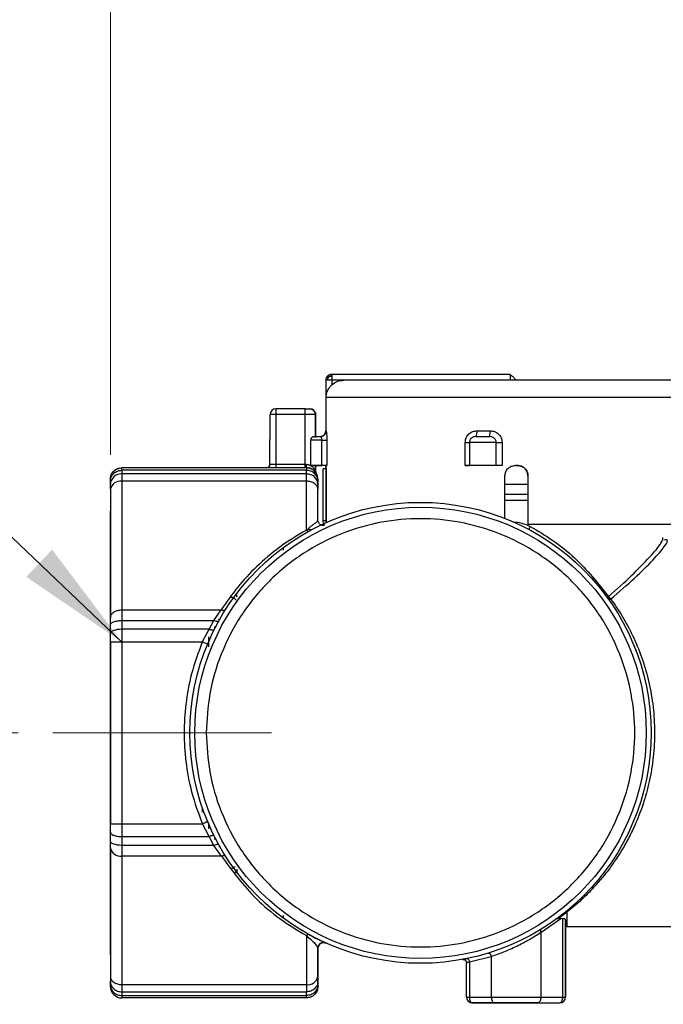
# Model space of a CAD drawing. Units: millimetres. Extents: x 50 to 2082, y 50 to 33210487.
# Drawn here: x 257 to 350, y 1063 to 1206 of the extents above; entities that cross this region are included whole.
import ezdxf

# ---------------------------------------------------------------- set-up
doc = ezdxf.new("R2010")
doc.units = ezdxf.units.MM
doc.header["$LTSCALE"] = 5
doc.linetypes.add('CENTERX2', pattern=[20.32, 12.7, -2.54, 2.54, -2.54])
doc.styles.add('SLDTEXTSTYLE0', font='TXT', dxfattribs={"width": 0.75})
doc.dimstyles.new('SLDDIMSTYLE0', dxfattribs={"dimtxt": 17.5, "dimasz": 16.51, "dimexe": 0, "dimexo": 0.0625, "dimgap": 4.375, "dimtad": 1, "dimdec": 0, "dimlfac": 0.6, "dimrnd": 1e-09, "dimzin": 12, "dimdsep": 46, "dimtxsty": 'SLDTEXTSTYLE0', "dimsah": 1, "dimcen": 0.09, "dimadec": 0, "dimazin": 3, "dimtfac": 1, "dimtdec": 0, "dimtofl": 0, "dimtmove": 0, "dimatfit": 3, "dimfxl": 1, "dimfrac": 2, "dimtolj": 1, "dimtzin": 12, "dimarcsym": 0})
doc.dimstyles.new('SLDDIMSTYLE1', dxfattribs={"dimtxt": 17.5, "dimasz": 16.51, "dimexe": 0, "dimexo": 0.0625, "dimgap": 4.375, "dimtad": 1, "dimlfac": 0.6, "dimrnd": 1e-09, "dimzin": 12, "dimdsep": 46, "dimtxsty": 'SLDTEXTSTYLE0', "dimsah": 1, "dimcen": 0.09, "dimadec": 0, "dimazin": 3, "dimtfac": 1, "dimtofl": 0, "dimtmove": 0, "dimatfit": 3, "dimfxl": 1, "dimfrac": 2, "dimtolj": 1, "dimtzin": 12, "dimarcsym": 0})
doc.dimstyles.new('SLDDIMSTYLE2', dxfattribs={"dimtxt": 17.5, "dimasz": 16.51, "dimexe": 0, "dimexo": 0.0625, "dimgap": 4.375, "dimtad": 1, "dimdec": 0, "dimlfac": 0.6, "dimrnd": 1e-09, "dimzin": 12, "dimdsep": 46, "dimtxsty": 'SLDTEXTSTYLE0', "dimsah": 1, "dimcen": 0.09, "dimadec": 0, "dimazin": 3, "dimtfac": 1, "dimtofl": 0, "dimtmove": 0, "dimatfit": 3, "dimfxl": 1, "dimfrac": 2, "dimtolj": 1, "dimtzin": 12, "dimarcsym": 0})
doc.dimstyles.new('SLDDIMSTYLE3', dxfattribs={"dimtxt": 0.18, "dimasz": 16.51, "dimexe": 0, "dimexo": 0.0625, "dimgap": 0, "dimtad": 0, "dimtih": 1, "dimtoh": 1, "dimdec": 0, "dimrnd": 1e-09, "dimzin": 0, "dimdsep": 46, "dimtxsty": 'Standard', "dimsah": 1, "dimcen": 0.09, "dimadec": 0, "dimazin": 0, "dimtfac": 16.51, "dimtdec": 0, "dimtofl": 0, "dimtmove": 0, "dimatfit": 3, "dimfxl": 1, "dimfrac": 2, "dimtolj": 1, "dimtzin": 0, "dimarcsym": 0})

# ---------------------------------------------------------------- blocks, each defined once
blk = doc.blocks.new('_D_16')
at = {"color": 7, "linetype": 'Continuous', "lineweight": 0}
for p, q in [((266.27, 1293.53), (173.61, 1293.53)), ((178.61, 1293.53), (178.59, 906.31)), ((468.47, 1293.52), (273.89, 1293.53)), ((319.75, 906.3), (173.59, 906.31))]:
    blk.add_line(p, q, dxfattribs=at)
at = {"color": 7, "linetype": 'Continuous', "lineweight": 18}
for points in [[(178.61, 1293.53), (176.07, 1277.02), (181.15, 1277.02)], [(178.59, 906.31), (181.13, 922.82), (176.05, 922.82)]]:
    blk.add_solid(points, dxfattribs=at)
at = {"color": 7, "linetype": 'Continuous', "lineweight": 18, "insert": (156.04, 1080.53), "char_height": 17.5, "attachment_point": 1, "rotation": 89.9973, "style": 'SLDTEXTSTYLE0'}
blk.add_mtext('232', dxfattribs=at)
blk = doc.blocks.new('_D_17')
at = {"color": 7, "linetype": 'Continuous', "lineweight": 0}
for p, q in [((256.75, 1102.65), (214.46, 1102.65)), ((219.46, 1102.65), (219.46, 958.12)), ((279.41, 958.12), (214.46, 958.12))]:
    blk.add_line(p, q, dxfattribs=at)
at = {"color": 7, "linetype": 'Continuous', "lineweight": 18}
for points in [[(219.46, 1102.65), (216.92, 1086.14), (222, 1086.14)], [(219.46, 958.12), (222, 974.63), (216.92, 974.63)]]:
    blk.add_solid(points, dxfattribs=at)
at = {"color": 7, "linetype": 'Continuous', "lineweight": 18, "insert": (196.9, 1014.85), "char_height": 17.5, "attachment_point": 1, "rotation": 90, "style": 'SLDTEXTSTYLE0'}
blk.add_mtext('87', dxfattribs=at)
blk = doc.blocks.new('_D_18')
at = {"color": 7, "linetype": 'Continuous', "lineweight": 0}
for p, q in [((270.08, 1142.88), (270.08, 1349.14)), ((1585.92, 1206.88), (1585.92, 1349.14)), ((270.08, 1344.14), (1585.92, 1344.14))]:
    blk.add_line(p, q, dxfattribs=at)
at = {"color": 7, "linetype": 'Continuous', "lineweight": 18}
for points in [[(270.08, 1344.14), (286.59, 1341.6), (286.59, 1346.68)], [(1585.92, 1344.14), (1569.41, 1346.68), (1569.41, 1341.6)]]:
    blk.add_solid(points, dxfattribs=at)
at = {"color": 7, "linetype": 'Continuous', "lineweight": 18, "insert": (908.6, 1366.7), "char_height": 17.5, "attachment_point": 1, "style": 'SLDTEXTSTYLE0'}
blk.add_mtext('790', dxfattribs=at)

msp = doc.modelspace()

# ---------------------------------------------------------------- linework, layer by layer
at = {"color": 7, "linetype": 'Continuous', "lineweight": 25}
for p, q in [((301.23, 1153.662), (301.23, 1146.328)), ((301.257, 1151.162), (301.257, 1153.662)), ((327.898, 1154.497), (302.091, 1154.495)), ((327.9, 1153.68), (302.091, 1153.679)), ((302.091, 1153.679), (302.091, 1152.98)), ((298.251, 1149.517), (293.993, 1149.517)), ((293.158, 1141.495), (293.16, 1148.684)), ((293.993, 1148.683), (293.991, 1141.495)), ((298.251, 1148.683), (293.993, 1148.683)), ((298.251, 1141.495), (298.251, 1148.683)), ((299.751, 1148.683), (298.251, 1148.683)), ((299.751, 1145.495), (299.751, 1148.683)), ((299.751, 1148.683), (299.751, 1148.683)), ((299.751, 1148.683), (299.751, 1146.812)), ((299.751, 1146.812), (299.751, 1145.85)), ((301.23, 1146.328), (301.265, 1146.329)), ((298.997, 1144.995), (298.997, 1141.311)), ((299.751, 1145.85), (299.751, 1145.85)), ((299.751, 1145.85), (299.751, 1145.477)), ((300.669, 1141.312), (300.669, 1144.996)), ((301.368, 1144.996), (301.368, 1141.313)), ((321.383, 1141.322), (321.383, 1144.672)), ((321.993, 1144.673), (321.994, 1141.323)), ((325.852, 1141.323), (325.852, 1144.673)), ((326.702, 1144.673), (326.702, 1141.323)), ((271.746, 1140.991), (271.746, 1141.002)), ((292.669, 1141.002), (271.746, 1141.002)), ((298.417, 1140.991), (271.746, 1140.991)), ((298.417, 1140.641), (271.746, 1140.641)), ((292.658, 1140.995), (292.658, 1140.999)), ((293.158, 1141.499), (293.158, 1141.495)), ((293.991, 1141.495), (298.251, 1141.495)), ((298.251, 1140.995), (293.991, 1140.995)), ((298.251, 1141.495), (298.376, 1141.495)), ((298.418, 1140.995), (298.251, 1140.995)), ((298.418, 1140.995), (298.417, 1140.991)), ((299.751, 1141.326), (299.751, 1140.484)), ((299.751, 1140.484), (299.751, 1141.311)), ((300.844, 1133.322), (300.844, 1140.822)), ((301.257, 1140.822), (300.844, 1140.822)), ((301.231, 1141.312), (301.368, 1141.313)), ((328.614, 1141.323), (328.605, 1141.321)), ((328.605, 1141.321), (328.938, 1141.321)), ((328.947, 1141.323), (328.614, 1141.323)), ((328.938, 1141.321), (328.947, 1141.323)), ((270.08, 1139.324), (270.08, 1139.335)), ((270.08, 1139.091), (270.08, 1139.324)), ((298.417, 1140.111), (271.746, 1140.111)), ((299.751, 1140.484), (299.751, 1140.484)), ((299.828, 1140.217), (299.828, 1140.217)), ((300.084, 1139.335), (300.084, 1139.324)), ((300.084, 1139.103), (300.084, 1139.335)), ((300.084, 1139.324), (300.084, 1139.091)), ((301.278, 1133.08), (301.278, 1139.811)), ((301.284, 1139.811), (301.278, 1139.811)), ((301.284, 1139.812), (301.284, 1133.083)), ((327.114, 1133.683), (327.114, 1139.823)), ((330.447, 1139.823), (330.438, 1139.821)), ((330.438, 1139.821), (330.439, 1132.884)), ((330.447, 1139.823), (330.447, 1132.84)), ((270.08, 1138.582), (270.08, 1139.091)), ((270.08, 1137.881), (270.08, 1138.582)), ((270.08, 1137.881), (270.08, 1119.277)), ((271.746, 1139.059), (271.746, 1120.455)), ((298.417, 1139.059), (271.746, 1139.059)), ((298.417, 1131.995), (298.417, 1139.059)), ((300.084, 1138.595), (300.084, 1139.103)), ((300.084, 1139.091), (300.084, 1138.582)), ((300.084, 1137.895), (300.084, 1138.595)), ((300.084, 1138.582), (300.084, 1137.881)), ((300.084, 1133.461), (300.084, 1137.895)), ((300.084, 1133.461), (300.084, 1137.881)), ((327.114, 1137.163), (330.439, 1137.163)), ((327.114, 1136.33), (330.439, 1136.33)), ((298.417, 1131.995), (298.701, 1132.234)), ((300.084, 1133.461), (300.084, 1133.461)), ((301.278, 1133.322), (300.844, 1133.322)), ((330.439, 1132.884), (330.439, 1132.838)), ((330.447, 1132.84), (330.439, 1132.838)), ((295.08, 1129.415), (295.08, 1129.094)), ((270.08, 1118.247), (270.08, 1119.277)), ((271.746, 1120.455), (286.112, 1120.455)), ((285.039, 1118.91), (286.112, 1120.455)), ((270.08, 1117.021), (270.08, 1118.247)), ((271.746, 1118.91), (271.746, 1117.632)), ((271.746, 1118.91), (285.039, 1118.91)), ((284.351, 1117.632), (285.039, 1118.91)), ((285.08, 1118.006), (285.321, 1118.006)), ((285.738, 1119.095), (285.911, 1119.095)), ((270.08, 1115.797), (270.08, 1117.021)), ((284.351, 1117.632), (271.746, 1117.632)), ((283.371, 1115.797), (284.351, 1117.632)), ((284.246, 1116.558), (284.246, 1115.123)), ((270.08, 1115.797), (270.08, 1089.498)), ((283.371, 1115.797), (271.746, 1115.797)), ((271.746, 1115.797), (271.746, 1089.497)), ((284.246, 1116.013), (284.37, 1116.013)), ((283.413, 1091.167), (283.413, 1091.76)), ((270.08, 1088.274), (270.08, 1089.498)), ((271.746, 1089.497), (283.385, 1089.497)), ((284.367, 1087.662), (283.385, 1089.497)), ((284.246, 1089.616), (284.246, 1088.768)), ((270.08, 1087.048), (270.08, 1088.274)), ((284.246, 1089.313), (284.37, 1089.313)), ((284.869, 1088.224), (284.885, 1088.224)), ((270.08, 1086.019), (270.08, 1087.048)), ((271.746, 1087.662), (284.367, 1087.662)), ((271.746, 1087.662), (271.746, 1086.384)), ((285.056, 1086.384), (284.367, 1087.662)), ((285.08, 1087.32), (285.321, 1087.32)), ((270.08, 1086.019), (270.08, 1067.43)), ((285.056, 1086.384), (271.746, 1086.384)), ((286.132, 1084.84), (285.056, 1086.384)), ((285.757, 1086.232), (285.911, 1086.232)), ((286.132, 1084.84), (271.746, 1084.84)), ((271.746, 1084.84), (271.746, 1066.251)), ((288.398, 1082.463), (288.398, 1082.933)), ((334.763, 1075.819), (336.069, 1076.723)), ((295.08, 1076.232), (295.08, 1075.885)), ((332.311, 1073.797), (335.216, 1075.788)), ((334.685, 1075.826), (334.763, 1075.819)), ((335.478, 1075.782), (335.216, 1075.788)), ((335.478, 1064.452), (335.478, 1075.782)), ((335.895, 1074.66), (335.895, 1075.612)), ((335.895, 1075.612), (335.895, 1064.452)), ((332.311, 1073.797), (332.311, 1064.452)), ((335.895, 1064.452), (335.895, 1074.66)), ((336.069, 1074.663), (365.418, 1074.663)), ((298.417, 1073.331), (298.418, 1066.251)), ((300.583, 1072.251), (300.83, 1072.323)), ((300.917, 1072.327), (300.955, 1072.327)), ((300.935, 1072.327), (300.918, 1072.327)), ((300.084, 1071.494), (300.084, 1067.43)), ((300.084, 1071.494), (300.084, 1071.494)), ((300.084, 1067.444), (300.084, 1071.494)), ((300.084, 1071.494), (300.084, 1071.494)), ((320.97, 1069.884), (320.97, 1069.884)), ((320.97, 1069.884), (320.97, 1069.884)), ((321.978, 1069.523), (325.145, 1070.335)), ((321.978, 1069.523), (321.978, 1064.452)), ((325.145, 1070.335), (325.145, 1064.452)), ((321.561, 1064.452), (321.561, 1069.393)), ((270.08, 1067.43), (270.08, 1066.73)), ((270.08, 1066.223), (270.08, 1066.73)), ((300.084, 1066.743), (300.084, 1067.444)), ((300.084, 1067.43), (300.084, 1066.73)), ((300.084, 1066.235), (300.084, 1066.743)), ((300.084, 1066.73), (300.084, 1066.223)), ((270.08, 1065.991), (270.08, 1066.223)), ((271.746, 1066.251), (298.418, 1066.251)), ((271.746, 1065.201), (298.418, 1065.201)), ((271.746, 1065.201), (271.746, 1064.672)), ((298.418, 1064.672), (298.418, 1065.201)), ((300.084, 1066.002), (300.084, 1066.235)), ((300.084, 1066.223), (300.084, 1065.991)), ((300.084, 1065.991), (300.084, 1066.002)), ((271.746, 1064.672), (298.418, 1064.672)), ((298.418, 1064.324), (271.746, 1064.324)), ((321.978, 1064.452), (325.145, 1064.452)), ((332.311, 1064.452), (335.478, 1064.452)), ((322.395, 1063.618), (322.395, 1063.618)), ((322.395, 1063.618), (325.561, 1063.618)), ((325.561, 1063.618), (322.395, 1063.618)), ((331.895, 1063.618), (335.061, 1063.618)), ((331.895, 1063.618), (335.061, 1063.618)), ((335.061, 1063.618), (335.061, 1063.618))]:
    msp.add_line(p, q, dxfattribs=at)
at = {"color": 7, "linetype": 'CENTERX2', "lineweight": 18, "ltscale": 1.666667}
msp.add_line((261.746, 1102.647), (293.378, 1102.647), dxfattribs=at)
at = {"color": 7, "linetype": 'Continuous', "lineweight": 25, "flags": 128}
for points in [[(328.668, 1153.68), (328.592, 1153.68), (328.489, 1153.68), (328.363, 1153.68), (328.219, 1153.68), (328.062, 1153.68), (327.9, 1153.68)], [(328.732, 1153.68), (328.716, 1153.68), (328.669, 1153.68), (328.668, 1153.68)], [(353.407, 1151.169), (351.369, 1151.17), (348.845, 1151.171), (345.889, 1151.172), (342.564, 1151.172), (338.943, 1151.173), (335.103, 1151.173), (331.126, 1151.173), (327.097, 1151.173), (323.103, 1151.173), (319.23, 1151.172), (315.561, 1151.171), (312.175, 1151.17), (309.144, 1151.169), (306.534, 1151.168), (304.4, 1151.166), (302.788, 1151.165), (301.733, 1151.164), (301.257, 1151.162)], [(293.993, 1149.517), (293.993, 1149.501), (293.993, 1149.453), (293.993, 1149.376), (293.993, 1149.273), (293.993, 1149.146), (293.993, 1149.002), (293.993, 1148.846), (293.993, 1148.683)], [(298.251, 1148.683), (298.251, 1148.846), (298.251, 1149.002), (298.251, 1149.146), (298.251, 1149.273), (298.251, 1149.376), (298.251, 1149.453), (298.251, 1149.501), (298.251, 1149.517)], [(323.065, 1146.339), (323.303, 1146.339), (323.541, 1146.339), (323.78, 1146.339), (324.019, 1146.339), (324.259, 1146.339), (324.499, 1146.339), (324.739, 1146.339), (324.98, 1146.339)], [(300.669, 1144.996), (300.802, 1144.996), (300.928, 1144.996), (301.043, 1144.996), (301.144, 1144.996), (301.23, 1144.996), (301.297, 1144.996), (301.343, 1144.996), (301.368, 1144.996)], [(325.852, 1144.673), (325.514, 1144.673), (324.986, 1144.673), (324.333, 1144.674), (323.637, 1144.673), (322.983, 1144.673), (322.451, 1144.673), (322.107, 1144.673), (321.993, 1144.673)], [(325.852, 1144.673), (325.907, 1144.673), (325.982, 1144.673), (326.074, 1144.673), (326.181, 1144.673), (326.301, 1144.673), (326.43, 1144.673), (326.565, 1144.673), (326.702, 1144.673)], [(271.746, 1140.641), (271.746, 1140.722), (271.746, 1140.793), (271.746, 1140.853), (271.746, 1140.902), (271.746, 1140.941), (271.746, 1140.968), (271.746, 1140.985), (271.746, 1140.991)], [(271.746, 1140.641), (271.746, 1140.577), (271.746, 1140.513), (271.746, 1140.447), (271.746, 1140.381), (271.746, 1140.315), (271.746, 1140.247), (271.746, 1140.179), (271.746, 1140.111)], [(293.991, 1141.495), (293.991, 1141.397), (293.991, 1141.304), (293.991, 1141.217), (293.991, 1141.141), (293.991, 1141.079), (293.991, 1141.033), (293.991, 1141.004), (293.991, 1140.995)], [(298.251, 1140.995), (298.251, 1141.004), (298.251, 1141.033), (298.251, 1141.079), (298.251, 1141.141), (298.251, 1141.217), (298.251, 1141.304), (298.251, 1141.397), (298.251, 1141.495)], [(298.417, 1140.991), (298.417, 1140.985), (298.417, 1140.968), (298.417, 1140.941), (298.417, 1140.902), (298.417, 1140.853), (298.417, 1140.793), (298.417, 1140.722), (298.417, 1140.641)], [(298.417, 1140.111), (298.417, 1140.179), (298.417, 1140.247), (298.417, 1140.315), (298.417, 1140.381), (298.417, 1140.447), (298.417, 1140.513), (298.417, 1140.577), (298.417, 1140.641)], [(326.702, 1141.323), (326.028, 1141.323), (325.357, 1141.323), (324.687, 1141.323), (324.02, 1141.323), (323.355, 1141.323), (322.694, 1141.323), (322.037, 1141.322), (321.383, 1141.322)], [(325.852, 1141.323), (325.514, 1141.323), (324.986, 1141.323), (324.333, 1141.324), (323.637, 1141.323), (322.983, 1141.323), (322.451, 1141.323), (322.107, 1141.323), (321.994, 1141.323)], [(326.702, 1141.323), (326.565, 1141.323), (326.43, 1141.323), (326.301, 1141.323), (326.182, 1141.323), (326.074, 1141.323), (325.982, 1141.323), (325.907, 1141.323), (325.852, 1141.323)], [(271.746, 1140.111), (271.746, 1140.012), (271.746, 1139.904), (271.746, 1139.785), (271.746, 1139.658), (271.746, 1139.521), (271.746, 1139.376), (271.746, 1139.222), (271.746, 1139.059)], [(298.417, 1139.059), (298.417, 1139.222), (298.417, 1139.376), (298.417, 1139.521), (298.417, 1139.658), (298.417, 1139.785), (298.417, 1139.904), (298.417, 1140.012), (298.417, 1140.111)], [(327.114, 1138.606), (327.823, 1138.606), (330.438, 1138.606)], [(327.114, 1136.33), (327.823, 1136.33), (330.439, 1136.33)], [(270.08, 1118.91), (270.08, 1121.165), (270.08, 1124.561), (270.08, 1127.55), (270.08, 1130.075), (270.08, 1132.09), (270.08, 1133.556), (270.08, 1134.447), (270.08, 1134.746)], [(330.439, 1132.838), (334.45, 1132.838), (338.281, 1132.838), (341.81, 1132.837), (344.924, 1132.836), (347.527, 1132.835), (349.535, 1132.834), (350.884, 1132.833), (351.533, 1132.831)], [(330.447, 1132.84), (334.029, 1132.84), (337.519, 1132.84), (340.857, 1132.839), (343.987, 1132.839), (346.853, 1132.838), (349.407, 1132.837), (351.605, 1132.836), (353.408, 1132.835)], [(271.746, 1120.455), (271.746, 1120.285), (271.746, 1120.108), (271.746, 1119.923), (271.746, 1119.732), (271.746, 1119.535), (271.746, 1119.332), (271.746, 1119.124), (271.746, 1118.91)], [(285.767, 1118.838), (285.732, 1118.799), (285.676, 1118.774), (285.601, 1118.763), (285.51, 1118.766), (285.405, 1118.782), (285.289, 1118.813), (285.166, 1118.856), (285.039, 1118.91)], [(270.08, 1088.798), (270.08, 1091.919), (270.08, 1096.135), (270.08, 1100.473), (270.08, 1104.852), (270.08, 1109.19), (270.08, 1113.407), (270.08, 1117.423), (270.08, 1117.752)], [(271.746, 1117.632), (271.421, 1117.62), (271.109, 1117.585), (270.82, 1117.529), (270.568, 1117.453), (270.361, 1117.36), (270.207, 1117.254), (270.112, 1117.14), (270.08, 1117.021)], [(271.746, 1117.632), (271.746, 1117.411), (271.746, 1117.187), (271.746, 1116.96), (271.746, 1116.73), (271.746, 1116.499), (271.746, 1116.266), (271.746, 1116.031), (271.746, 1115.797)], [(285.096, 1117.564), (285.063, 1117.527), (285.008, 1117.502), (284.933, 1117.49), (284.839, 1117.493), (284.731, 1117.509), (284.611, 1117.538), (284.483, 1117.579), (284.351, 1117.632)], [(271.746, 1115.797), (271.421, 1115.797), (271.109, 1115.797), (270.82, 1115.797), (270.568, 1115.797), (270.361, 1115.797), (270.207, 1115.797), (270.112, 1115.797), (270.08, 1115.797)], [(284.141, 1115.476), (284.126, 1115.482), (284.082, 1115.5), (284.011, 1115.53), (283.915, 1115.57), (283.799, 1115.619), (283.666, 1115.674), (283.522, 1115.734), (283.371, 1115.797)], [(271.746, 1089.497), (271.746, 1089.262), (271.746, 1089.028), (271.746, 1088.795), (271.746, 1088.563), (271.746, 1088.334), (271.746, 1088.107), (271.746, 1087.883), (271.746, 1087.662)], [(284.154, 1089.818), (284.139, 1089.812), (284.096, 1089.793), (284.024, 1089.764), (283.929, 1089.724), (283.812, 1089.675), (283.679, 1089.62), (283.535, 1089.56), (283.385, 1089.497)], [(271.746, 1086.384), (271.421, 1086.397), (271.109, 1086.434), (270.82, 1086.496), (270.568, 1086.578), (270.361, 1086.679), (270.207, 1086.794), (270.112, 1086.919), (270.08, 1087.048)], [(285.112, 1087.729), (285.079, 1087.767), (285.024, 1087.792), (284.948, 1087.804), (284.855, 1087.801), (284.747, 1087.785), (284.627, 1087.756), (284.499, 1087.715), (284.367, 1087.662)], [(285.785, 1086.457), (285.749, 1086.495), (285.693, 1086.52), (285.619, 1086.532), (285.528, 1086.529), (285.422, 1086.512), (285.307, 1086.481), (285.183, 1086.438), (285.056, 1086.384)], [(270.08, 1070.579), (270.08, 1070.878), (270.08, 1071.769), (270.08, 1073.236), (270.08, 1075.25), (270.08, 1077.775), (270.08, 1080.764), (270.08, 1084.161), (270.08, 1086.386)], [(271.746, 1086.384), (271.746, 1086.171), (271.746, 1085.962), (271.746, 1085.76), (271.746, 1085.562), (271.746, 1085.371), (271.746, 1085.187), (271.746, 1085.01), (271.746, 1084.84)], [(336.069, 1076.723), (336.069, 1075.828), (336.069, 1075.183), (336.069, 1074.793), (336.069, 1074.663)], [(300.955, 1072.327), (301.061, 1072.315), (301.259, 1072.254)], [(321.627, 1070.013), (321.679, 1070.012), (321.734, 1069.991), (321.788, 1069.949), (321.839, 1069.888), (321.886, 1069.812), (321.926, 1069.723), (321.957, 1069.625), (321.978, 1069.523)], [(271.746, 1066.251), (271.746, 1066.089), (271.746, 1065.935), (271.746, 1065.79), (271.746, 1065.653), (271.746, 1065.526), (271.746, 1065.408), (271.746, 1065.3), (271.746, 1065.201)], [(298.418, 1066.251), (298.418, 1066.089), (298.418, 1065.935), (298.418, 1065.79), (298.418, 1065.653), (298.418, 1065.526), (298.418, 1065.408), (298.418, 1065.3), (298.418, 1065.201)], [(271.746, 1064.672), (271.746, 1064.591), (271.746, 1064.521), (271.746, 1064.461), (271.746, 1064.412), (271.746, 1064.373), (271.746, 1064.346), (271.746, 1064.329), (271.746, 1064.324)], [(298.418, 1064.324), (298.418, 1064.329), (298.418, 1064.346), (298.418, 1064.373), (298.418, 1064.412), (298.418, 1064.461), (298.418, 1064.521), (298.418, 1064.591), (298.418, 1064.672)], [(321.561, 1064.452), (321.568, 1064.452), (321.59, 1064.452), (321.625, 1064.452), (321.673, 1064.452), (321.733, 1064.452), (321.805, 1064.452), (321.887, 1064.452), (321.978, 1064.452)], [(325.145, 1064.452), (325.985, 1064.452), (326.873, 1064.452), (327.793, 1064.452), (328.728, 1064.452), (329.663, 1064.452), (330.583, 1064.452), (331.47, 1064.452), (332.311, 1064.452)], [(335.478, 1064.452), (335.569, 1064.452), (335.651, 1064.452), (335.722, 1064.452), (335.783, 1064.452), (335.831, 1064.452), (335.866, 1064.452), (335.887, 1064.452), (335.895, 1064.452)]]:
    msp.add_lwpolyline(points, dxfattribs=at)
at = {"color": 7, "linetype": 'Continuous', "lineweight": 25}
for radius in [33.333, 32.633]:
    msp.add_circle((314.913, 1102.663), radius, dxfattribs=at)
for centre, radius, start, end in [((302.063, 1153.662), 0.833, 90.00262, 180.00274), ((301.252, 1153.173), 0.489, 89.31845, 92.57631), ((323.144, 1154.421), 4.755, 0.10426, 0.91218), ((102.405, 1153.774), 225.495, 359.9762, 0.1666), ((293.993, 1148.683), 0.833, 90.00002, 179.98297), ((298.917, 1148.683), 0.833, 0.00002, 90.00002), ((300.397, 1146.328), 0.833, 270.00288, 0.00274), ((300.432, 1146.328), 0.833, 270.03797, 0.0394), ((321.926, 1146.14), 1.156, 326.77485, 9.94218), ((323.369, 1146.135), 1.624, 337.23112, 7.23804), ((299.497, 1144.995), 0.5, 90.00273, 179.61633), ((321.497, 1497.028), 352.356, 269.98141, 270.0807), ((292.658, 1141.499), 0.5, 270.00001, 0.00001), ((292.658, 1141.495), 0.5, 270.00001, 0.00001), ((299.908, 1141.371), 1.537, 175.3729, 194.15778), ((321.497, 1493.678), 352.356, 269.98141, 270.0807), ((271.68, 1138.51), 1.602, 87.63102, 177.41678), ((300.251, 1140.484), 0.5, 180.00002, 212.20732), ((300.251, 1140.484), 0.5, 179.9994, 212.20659), ((271.538, 1137.586), 1.488, 81.9432, 168.56303), ((299.081, 1132.547), 0.493, 219.51706, 288.09746), ((331.974, 1131.753), 1.42, 147.30354, 166.73673), ((298.726, 1132.23), 0.387, 217.34896, 284.08334), ((286.369, 1120.995), 0.598, 244.5463, 318.10364), ((271.538, 1086.313), 1.488, 191.40639, 278.04219), ((286.389, 1084.3), 0.598, 41.92687, 115.44873), ((335.992, 1076.343), 0.387, 78.63399, 127.6596), ((336.069, 1069.663), 5, 90.00002, 91.82674), ((298.725, 1073.096), 0.387, 75.85998, 142.58248), ((300.917, 1071.494), 0.833, 89.99999, 180.00066), ((300.918, 1071.494), 0.833, 96.36336, 180), ((298.626, 1067.725), 1.488, 261.9579, 348.59348), ((271.746, 1065.991), 1.667, 180.00002, 270.00002), ((322.395, 1064.452), 0.833, 180, 270), ((322.395, 1064.452), 0.833, 180, 270), ((335.061, 1064.452), 0.833, 270, 0), ((335.061, 1064.452), 0.833, 270, 0)]:
    msp.add_arc(centre, radius, start, end, dxfattribs=at)
for points, knots in [([(301.257, 1153.662), (301.26, 1153.717), (301.267, 1153.826), (301.316, 1153.983), (301.392, 1154.129), (301.465, 1154.211), (301.501, 1154.251)], [0, 0, 0, 0, 0.25, 0.5, 0.75, 1, 1, 1, 1]), ([(301.514, 1153.671), (301.471, 1153.669), (301.388, 1153.667), (301.29, 1153.663), (301.27, 1153.663), (301.257, 1153.662)], [0, 0, 0, 0, 0.3073747, 0.5767632, 1, 1, 1, 1]), ([(301.501, 1154.251), (301.545, 1154.29), (301.63, 1154.365), (301.826, 1154.467), (301.986, 1154.484), (302.091, 1154.495)], [0, 0, 0, 0, 0.26739, 0.5235278, 1, 1, 1, 1]), ([(301.501, 1154.251), (301.505, 1154.249), (301.512, 1154.245), (301.543, 1154.217), (301.579, 1154.184), (301.608, 1154.156), (301.621, 1154.145)], [0, 0, 0, 0, 0.3095681, 0.5722707, 0.8219574, 1, 1, 1, 1]), ([(301.514, 1153.671), (301.517, 1153.723), (301.521, 1153.819), (301.548, 1153.953), (301.582, 1154.059), (301.609, 1154.119), (301.621, 1154.145)], [0, 0, 0, 0, 0.3095003, 0.5721293, 0.821939, 1, 1, 1, 1]), ([(302.091, 1153.679), (302.002, 1153.678), (301.855, 1153.678), (301.659, 1153.674), (301.565, 1153.672), (301.514, 1153.671)], [0, 0, 0, 0, 0.4232369, 0.6926253, 1, 1, 1, 1]), ([(301.621, 1154.145), (301.666, 1154.165), (301.748, 1154.202), (301.881, 1154.235), (301.996, 1154.253), (302.068, 1154.255), (302.099, 1154.256)], [0, 0, 0, 0, 0.3095355, 0.5722122, 0.8219553, 1, 1, 1, 1]), ([(302.091, 1154.495), (302.094, 1154.485), (302.099, 1154.469), (302.1, 1154.372), (302.099, 1154.296), (302.099, 1154.256)], [0, 0, 0, 0, 0.45861417, 0.71918139, 1, 1, 1, 1]), ([(302.091, 1152.98), (302.34, 1153.173), (302.848, 1153.566), (303.487, 1153.63), (303.812, 1153.662)], [0, 0, 0, 0, 0.4914136, 1, 1, 1, 1]), ([(351.738, 1153.668), (351.167, 1153.668), (350.001, 1153.669), (347.5, 1153.67), (344.442, 1153.671), (340.869, 1153.672), (336.942, 1153.672), (332.834, 1153.672), (328.729, 1153.672), (324.722, 1153.672), (320.817, 1153.671), (317.025, 1153.671), (313.453, 1153.67), (310.277, 1153.668), (307.639, 1153.667), (305.66, 1153.665), (304.32, 1153.664), (303.979, 1153.663), (303.812, 1153.662)], [0, 0, 0, 0, 0.0594672, 0.1214599, 0.1852585, 0.25, 0.3147415, 0.3785401, 0.4405328, 0.5, 0.5594672, 0.6214599, 0.6852585, 0.75, 0.8147415, 0.8785401, 0.9405328, 1, 1, 1, 1]), ([(328.669, 1153.68), (328.65, 1153.72), (328.612, 1153.8), (328.52, 1153.917), (328.41, 1154.029), (328.288, 1154.133), (328.166, 1154.228), (328.054, 1154.311), (327.959, 1154.382), (327.919, 1154.417), (327.899, 1154.434)], [0, 0, 0, 0, 0.1380088, 0.2745333, 0.4081687, 0.5376721, 0.6620469, 0.7806317, 0.8931913, 1, 1, 1, 1]), ([(301.257, 1151.162), (301.301, 1151.482), (301.369, 1151.979), (301.723, 1152.591), (301.977, 1152.86), (302.091, 1152.98)], [0, 0, 0, 0, 0.49947646, 0.77573179, 1, 1, 1, 1]), ([(298.917, 1149.517), (299.021, 1149.506), (299.228, 1149.484), (299.466, 1149.33), (299.614, 1149.15), (299.692, 1149.002), (299.741, 1148.845), (299.748, 1148.736), (299.751, 1148.683)], [0, 0, 0, 0, 0.2759481, 0.5536549, 0.6802355, 0.7951658, 0.9007629, 1, 1, 1, 1]), ([(301.265, 1146.329), (301.274, 1146.313), (301.293, 1146.282), (301.323, 1146.049), (301.344, 1145.784), (301.357, 1145.542), (301.366, 1145.277), (301.367, 1145.089), (301.368, 1144.996)], [0, 0, 0, 0, 0.2288865, 0.4760977, 0.6057514, 0.7354251, 0.8675599, 1, 1, 1, 1]), ([(321.383, 1144.672), (321.389, 1144.788), (321.403, 1145.02), (321.511, 1145.351), (321.676, 1145.652), (321.899, 1145.906), (322.163, 1146.107), (322.546, 1146.294), (322.86, 1146.321), (323.065, 1146.339)], [0, 0, 0, 0, 0.1299636, 0.2596828, 0.3880944, 0.5165036, 0.6411833, 0.766723, 1, 1, 1, 1]), ([(324.98, 1146.339), (325.187, 1146.321), (325.616, 1146.284), (326.096, 1145.988), (326.398, 1145.653), (326.569, 1145.351), (326.681, 1145.021), (326.695, 1144.789), (326.702, 1144.673)], [0, 0, 0, 0, 0.2335703, 0.4828337, 0.6113761, 0.7399871, 0.8698548, 1, 1, 1, 1]), ([(300.669, 1144.996), (300.473, 1144.996), (300.082, 1144.995), (299.583, 1144.995), (299.217, 1144.995), (299.014, 1144.995), (299.017, 1144.995), (299.018, 1144.995)], [0, 0, 0, 0, 0.2152518, 0.4305037, 0.6457555, 0.8610074, 1, 1, 1, 1]), ([(299.497, 1145.495), (299.51, 1145.495), (299.537, 1145.495), (299.673, 1145.494), (299.809, 1145.494), (299.84, 1145.494)], [0, 0, 0, 0, 0.4243474, 0.8696151, 1, 1, 1, 1]), ([(300.433, 1145.495), (300.301, 1145.495), (300.071, 1145.495), (299.91, 1145.495), (299.841, 1145.495)], [0, 0, 0, 0, 0.5719518, 1, 1, 1, 1]), ([(300.669, 1144.996), (300.668, 1145.032), (300.667, 1145.105), (300.655, 1145.207), (300.637, 1145.295), (300.61, 1145.372), (300.576, 1145.431), (300.521, 1145.485), (300.468, 1145.491), (300.433, 1145.495)], [0, 0, 0, 0, 0.1231034, 0.2428551, 0.3605571, 0.477279, 0.6126103, 0.7443072, 1, 1, 1, 1]), ([(300.587, 1145.51), (300.579, 1145.507), (300.564, 1145.5), (300.547, 1145.477), (300.538, 1145.465)], [0, 0, 0, 0, 0.5037919, 1, 1, 1, 1]), ([(322.893, 1145.506), (322.78, 1145.499), (322.617, 1145.489), (322.404, 1145.394), (322.268, 1145.297), (322.153, 1145.172), (322.066, 1145.027), (322.006, 1144.858), (321.998, 1144.735), (321.993, 1144.673)], [0, 0, 0, 0, 0.2656753, 0.3846317, 0.5158381, 0.6288716, 0.7468312, 0.8702873, 1, 1, 1, 1]), ([(322.893, 1145.506), (322.934, 1145.506), (323.016, 1145.506), (323.228, 1145.506), (323.484, 1145.506), (323.777, 1145.507), (324.084, 1145.507), (324.381, 1145.507), (324.656, 1145.506), (324.796, 1145.506), (324.866, 1145.506)], [0, 0, 0, 0, 0.1249066, 0.2499934, 0.3748119, 0.4999933, 0.6248119, 0.7499934, 0.8749069, 1, 1, 1, 1]), ([(325.403, 1145.392), (325.35, 1145.415), (325.18, 1145.492), (324.994, 1145.5), (324.866, 1145.506)], [0, 0, 0, 0, 0.3093649, 1, 1, 1, 1]), ([(325.852, 1144.673), (325.848, 1144.736), (325.839, 1144.858), (325.774, 1145.028), (325.681, 1145.172), (325.558, 1145.298), (325.457, 1145.359), (325.403, 1145.392)], [0, 0, 0, 0, 0.210766, 0.4113903, 0.6031078, 0.7868445, 1, 1, 1, 1]), ([(293.991, 1140.995), (293.814, 1140.995), (293.544, 1140.995), (293.225, 1140.995), (292.951, 1140.995), (292.709, 1140.995), (292.674, 1140.995), (292.658, 1140.995)], [0, 0, 0, 0, 0.2530461, 0.3857247, 0.5188456, 0.7730365, 1, 1, 1, 1]), ([(298.376, 1141.495), (298.477, 1141.487), (298.691, 1141.47), (299.064, 1141.317), (299.414, 1141.028), (299.629, 1140.72), (299.734, 1140.52), (299.745, 1140.496), (299.751, 1140.484)], [0, 0, 0, 0, 0.1236282, 0.2596374, 0.5154291, 0.7651423, 0.8849485, 1, 1, 1, 1]), ([(299.828, 1140.217), (299.823, 1140.225), (299.813, 1140.241), (299.712, 1140.387), (299.492, 1140.629), (299.128, 1140.855), (298.744, 1140.976), (298.524, 1140.989), (298.418, 1140.995)], [0, 0, 0, 0, 0.1266751, 0.2653393, 0.5159048, 0.7593694, 0.8843685, 1, 1, 1, 1]), ([(301.278, 1139.811), (301.276, 1140.008), (301.274, 1140.401), (301.255, 1140.897), (301.237, 1141.244), (301.232, 1141.289), (301.23, 1141.311)], [0, 0, 0, 0, 0.24999657, 0.49999902, 0.75000234, 1, 1, 1, 1]), ([(301.231, 1141.312), (301.234, 1141.289), (301.24, 1141.244), (301.26, 1140.897), (301.279, 1140.402), (301.282, 1140.009), (301.284, 1139.812)], [0, 0, 0, 0, 0.24999766, 0.50000098, 0.75000343, 1, 1, 1, 1]), ([(327.114, 1139.823), (327.136, 1140.02), (327.181, 1140.413), (327.528, 1140.908), (328.024, 1141.255), (328.417, 1141.3), (328.614, 1141.323)], [0, 0, 0, 0, 0.2499966, 0.499999, 0.7500023, 1, 1, 1, 1]), ([(330.438, 1139.821), (330.416, 1140.018), (330.371, 1140.411), (330.024, 1140.907), (329.528, 1141.254), (329.135, 1141.299), (328.938, 1141.321)], [0, 0, 0, 0, 0.2499945, 0.499998, 0.7500027, 1, 1, 1, 1]), ([(328.947, 1141.323), (329.144, 1141.3), (329.537, 1141.255), (330.032, 1140.909), (330.379, 1140.413), (330.424, 1140.02), (330.447, 1139.823)], [0, 0, 0, 0, 0.2499982, 0.5000015, 0.7500039, 1, 1, 1, 1]), ([(283.946, 1102.663), (284.046, 1104.552), (284.253, 1108.442), (285.976, 1114.214), (288.833, 1119.764), (292.861, 1124.716), (297.812, 1128.739), (303.362, 1131.614), (309.134, 1133.273), (314.913, 1133.803), (320.692, 1133.273), (326.464, 1131.614), (332.014, 1128.739), (336.966, 1124.716), (340.989, 1119.764), (343.864, 1114.214), (345.523, 1108.442), (346.054, 1102.663), (345.523, 1096.883), (343.864, 1091.112), (340.989, 1085.562), (336.966, 1080.61), (332.014, 1076.587), (326.464, 1073.712), (320.692, 1072.052), (314.913, 1071.522), (309.134, 1072.052), (303.362, 1073.712), (297.812, 1076.587), (292.861, 1080.61), (288.833, 1085.562), (285.976, 1091.112), (284.253, 1096.883), (284.046, 1100.774), (283.946, 1102.663)], [0, 0, 0, 0, 0.029129, 0.0600028, 0.0921602, 0.125, 0.1578398, 0.1899972, 0.220871, 0.25, 0.279129, 0.3100028, 0.3421602, 0.375, 0.4078398, 0.4399972, 0.470871, 0.5, 0.529129, 0.5600028, 0.5921602, 0.625, 0.6578398, 0.6899972, 0.720871, 0.75, 0.779129, 0.8100028, 0.8421602, 0.875, 0.9078398, 0.9399972, 0.970871, 1, 1, 1, 1]), ([(300.084, 1133.461), (300.014, 1133.321), (299.914, 1133.12), (299.316, 1132.725), (298.925, 1132.413), (298.701, 1132.234)], [0, 0, 0, 0, 0.494101, 0.7092183, 1, 1, 1, 1]), ([(301.097, 1132.822), (301.063, 1132.83), (300.996, 1132.845), (300.913, 1132.961), (300.854, 1133.125), (300.848, 1133.256), (300.844, 1133.322)], [0, 0, 0, 0, 0.2498283, 0.4996618, 0.7490536, 1, 1, 1, 1]), ([(328.251, 1133.166), (328.693, 1133.138), (329.578, 1133.081), (330.378, 1132.707), (330.779, 1132.52)], [0, 0, 0, 0, 0.499625, 1, 1, 1, 1]), ([(330.779, 1132.52), (331.892, 1131.859), (334.183, 1130.5), (338.241, 1127.228), (340.567, 1124.3), (342.104, 1122.366)], [0, 0, 0, 0, 0.2430927, 0.500064, 1, 1, 1, 1]), ([(298.417, 1131.995), (297.1, 1131.198), (294.461, 1129.603), (291.201, 1126.774), (288.357, 1123.733), (286.869, 1121.561), (286.112, 1120.455)], [0, 0, 0, 0, 0.2516938, 0.5041359, 0.747569, 1, 1, 1, 1]), ([(342.104, 1122.366), (343.26, 1123.402), (345.571, 1125.474), (348.148, 1128.167), (349.866, 1130.192), (349.928, 1130.682), (349.956, 1130.904)], [0, 0, 0, 0, 0.261472, 0.5229192, 0.7841135, 1, 1, 1, 1]), ([(342.417, 1122.02), (343.596, 1123.035), (345.953, 1125.065), (348.644, 1127.751), (350.313, 1129.713), (350.851, 1130.685), (350.253, 1130.567), (350.084, 1130.533)], [0, 0, 0, 0, 0.2280563, 0.4558791, 0.6834664, 0.9108832, 1, 1, 1, 1]), ([(288.231, 1121.827), (288.215, 1121.86), (288.175, 1121.945), (288.06, 1122.053), (287.914, 1122.154), (287.745, 1122.223), (287.625, 1122.231), (287.565, 1122.235)], [0, 0, 0, 0, 0.1357957, 0.3545135, 0.5695642, 0.7858073, 1, 1, 1, 1]), ([(288.398, 1122.26), (288.391, 1122.379), (288.379, 1122.58), (288.274, 1122.753), (288.231, 1122.823)], [0, 0, 0, 0, 0.5928527, 1, 1, 1, 1]), ([(342.011, 1122.075), (342.002, 1122.089), (341.984, 1122.116), (341.965, 1122.169), (341.975, 1122.204), (341.981, 1122.228)], [0, 0, 0, 0, 0.2504109, 0.5008267, 1, 1, 1, 1]), ([(341.981, 1122.228), (341.995, 1122.25), (342.022, 1122.295), (342.077, 1122.342), (342.104, 1122.366)], [0, 0, 0, 0, 0.4998969, 1, 1, 1, 1]), ([(341.981, 1122.228), (341.994, 1122.213), (342.017, 1122.186), (342.057, 1122.151), (342.093, 1122.123), (342.117, 1122.108), (342.127, 1122.101)], [0, 0, 0, 0, 0.3091745, 0.57241, 0.8224981, 1, 1, 1, 1]), ([(341.986, 1122.116), (341.996, 1122.1), (342.016, 1122.069), (342.041, 1122.039), (342.053, 1122.024)], [0, 0, 0, 0, 0.4953016, 1, 1, 1, 1]), ([(342.104, 1122.366), (342.127, 1122.336), (342.174, 1122.275), (342.233, 1122.217), (342.262, 1122.188)], [0, 0, 0, 0, 0.5001183, 1, 1, 1, 1]), ([(342.127, 1122.101), (342.14, 1122.108), (342.162, 1122.122), (342.199, 1122.145), (342.232, 1122.167), (342.253, 1122.182), (342.262, 1122.188)], [0, 0, 0, 0, 0.3093143, 0.5726057, 0.8224703, 1, 1, 1, 1]), ([(342.203, 1121.945), (342.194, 1121.959), (342.177, 1121.986), (342.155, 1122.028), (342.139, 1122.066), (342.131, 1122.091), (342.127, 1122.101)], [0, 0, 0, 0, 0.3092831, 0.5726659, 0.822543, 1, 1, 1, 1]), ([(342.262, 1122.188), (342.292, 1122.159), (342.351, 1122.101), (342.395, 1122.047), (342.417, 1122.02)], [0, 0, 0, 0, 0.5002574, 1, 1, 1, 1]), ([(342.417, 1122.02), (342.976, 1121.213), (344.092, 1119.6), (345.603, 1116.776), (346.883, 1113.714), (347.887, 1110.377), (348.538, 1106.891), (348.809, 1103.257), (348.67, 1099.61), (348.14, 1096.07), (347.242, 1092.665), (346.184, 1089.872), (345.091, 1087.587), (344.075, 1085.768), (343.178, 1084.374), (342.435, 1083.322), (341.863, 1082.559), (341.24, 1081.776), (340.439, 1080.835), (339.417, 1079.721), (338.25, 1078.578), (337.095, 1077.548), (336.412, 1076.998), (336.069, 1076.723)], [0, 0, 0, 0, 0.0624989, 0.1250108, 0.18959, 0.2500473, 0.3133748, 0.375073, 0.4369975, 0.5001074, 0.5607652, 0.625149, 0.6661997, 0.7076258, 0.750211, 0.7694686, 0.7903053, 0.8127225, 0.8365387, 0.8751988, 0.9206077, 0.960185, 1, 1, 1, 1]), ([(342.203, 1121.945), (342.185, 1121.949), (342.149, 1121.956), (342.081, 1121.991), (342.039, 1122.041), (342.011, 1122.075)], [0, 0, 0, 0, 0.2505182, 0.5010233, 1, 1, 1, 1]), ([(342.203, 1121.945), (342.24, 1121.946), (342.315, 1121.947), (342.383, 1121.996), (342.417, 1122.02)], [0, 0, 0, 0, 0.4996964, 1, 1, 1, 1]), ([(283.371, 1115.797), (282.81, 1114.276), (281.728, 1111.346), (280.926, 1106.906), (280.66, 1102.654), (280.928, 1098.4), (281.734, 1093.953), (282.821, 1091.02), (283.385, 1089.497)], [0, 0, 0, 0, 0.1800072, 0.3466647, 0.4995756, 0.6527793, 0.8197064, 1, 1, 1, 1]), ([(286.132, 1084.84), (287.702, 1082.701), (290.072, 1079.472), (294.478, 1075.72), (297.106, 1074.127), (298.417, 1073.331)], [0, 0, 0, 0, 0.4956036, 0.7481927, 1, 1, 1, 1]), ([(287.565, 1083.091), (287.624, 1083.096), (287.745, 1083.104), (287.911, 1083.172), (288.034, 1083.249), (288.09, 1083.31), (288.107, 1083.329)], [0, 0, 0, 0, 0.2879549, 0.5850614, 0.8706596, 1, 1, 1, 1]), ([(288.179, 1082.405), (288.179, 1082.406), (288.262, 1082.492), (288.327, 1082.605), (288.344, 1082.722), (288.345, 1082.724)], [0, 0, 0, 0, 0.00441596, 0.98612357, 1, 1, 1, 1]), ([(335.216, 1075.788), (335.126, 1075.788), (334.987, 1075.788), (334.835, 1075.796), (334.785, 1075.812), (334.763, 1075.819)], [0, 0, 0, 0, 0.499965, 0.7752743, 1, 1, 1, 1]), ([(335.895, 1075.612), (335.887, 1075.635), (335.875, 1075.673), (335.783, 1075.726), (335.658, 1075.766), (335.535, 1075.777), (335.478, 1075.782)], [0, 0, 0, 0, 0.29549, 0.5000721, 0.766261, 1, 1, 1, 1]), ([(325.145, 1070.335), (325.74, 1070.543), (326.933, 1070.96), (328.842, 1071.809), (330.683, 1072.771), (331.769, 1073.455), (332.311, 1073.797)], [0, 0, 0, 0, 0.2491307, 0.4990789, 0.7495106, 1, 1, 1, 1]), ([(332.3, 1074.224), (332.287, 1074.212), (332.262, 1074.191), (332.238, 1074.122), (332.238, 1074.023), (332.267, 1073.903), (332.298, 1073.829), (332.311, 1073.797)], [0, 0, 0, 0, 0.1782078, 0.3413717, 0.6173833, 0.8330583, 1, 1, 1, 1]), ([(298.417, 1073.331), (298.662, 1073.122), (299.155, 1072.7), (299.837, 1072.03), (299.986, 1071.708), (300.084, 1071.494)], [0, 0, 0, 0, 0.2477923, 0.4998085, 1, 1, 1, 1]), ([(298.82, 1073.472), (299.175, 1073.282), (299.88, 1072.903), (300.522, 1072.594), (300.741, 1072.493), (300.808, 1072.462)], [0, 0, 0, 0, 0.4115062, 0.8178694, 1, 1, 1, 1]), ([(300.917, 1072.322), (300.896, 1072.324), (300.806, 1072.33), (300.648, 1072.29), (300.46, 1072.202), (300.3, 1072.066), (300.179, 1071.897), (300.099, 1071.702), (300.089, 1071.563), (300.084, 1071.494)], [0, 0, 0, 0, 0.0484192, 0.207016, 0.3656128, 0.5242096, 0.6828064, 0.8414032, 1, 1, 1, 1]), ([(300.952, 1072.327), (301.008, 1072.322), (301.12, 1072.312), (301.171, 1072.292), (301.197, 1072.282)], [0, 0, 0, 0, 0.4982094, 1, 1, 1, 1]), ([(320.97, 1069.884), (320.979, 1069.886), (320.996, 1069.889), (321.137, 1069.916), (321.343, 1069.955), (321.532, 1069.993), (321.627, 1070.013)], [0, 0, 0, 0, 0.251812, 0.5022099, 0.7509197, 1, 1, 1, 1]), ([(321.978, 1069.523), (321.916, 1069.503), (321.794, 1069.464), (321.662, 1069.423), (321.577, 1069.398), (321.566, 1069.394), (321.561, 1069.393)], [0, 0, 0, 0, 0.26310968, 0.51669328, 0.76189986, 1, 1, 1, 1]), ([(324.747, 1070.813), (324.763, 1070.816), (324.796, 1070.822), (324.852, 1070.805), (324.912, 1070.766), (324.974, 1070.704), (325.031, 1070.624), (325.08, 1070.531), (325.119, 1070.433), (325.136, 1070.367), (325.145, 1070.335)], [0, 0, 0, 0, 0.1148306, 0.2379541, 0.367301, 0.5, 0.632699, 0.7620459, 0.8851694, 1, 1, 1, 1]), ([(325.561, 1063.618), (326.052, 1063.618), (327.051, 1063.618), (328.728, 1063.618), (330.405, 1063.618), (331.404, 1063.618), (331.895, 1063.618)], [0, 0, 0, 0, 0.2456669, 0.5, 0.7543331, 1, 1, 1, 1]), ([(331.895, 1063.618), (331.404, 1063.618), (330.405, 1063.618), (328.728, 1063.618), (327.051, 1063.618), (326.052, 1063.618), (325.561, 1063.618)], [0, 0, 0, 0, 0.2456669, 0.5, 0.7543331, 1, 1, 1, 1])]:
    msp.add_open_spline(points, degree=3, knots=knots, dxfattribs=at)
for points in [[(302.099, 1154.256), (302.098, 1154.216), (302.097, 1154.137), (302.095, 1153.993), (302.093, 1153.839), (302.092, 1153.732), (302.091, 1153.679)], [(298.251, 1149.517), (298.338, 1149.517), (298.513, 1149.517), (298.733, 1149.517), (298.887, 1149.517), (298.907, 1149.517), (298.917, 1149.517)], [(293.993, 1148.683), (293.884, 1148.684), (293.665, 1148.684), (293.39, 1148.684), (293.197, 1148.684), (293.172, 1148.684), (293.16, 1148.684)], [(270.08, 1139.335), (270.105, 1139.553), (270.155, 1139.99), (270.54, 1140.541), (271.091, 1140.926), (271.528, 1140.977), (271.746, 1141.002)], [(270.08, 1139.324), (270.105, 1139.542), (270.155, 1139.979), (270.54, 1140.53), (271.091, 1140.915), (271.528, 1140.966), (271.746, 1140.991)], [(270.08, 1139.091), (270.105, 1139.294), (270.155, 1139.7), (270.54, 1140.213), (271.091, 1140.571), (271.528, 1140.618), (271.746, 1140.641)], [(293.158, 1141.495), (293.17, 1141.495), (293.195, 1141.495), (293.388, 1141.495), (293.663, 1141.495), (293.882, 1141.495), (293.991, 1141.495)], [(300.084, 1139.324), (300.059, 1139.542), (300.009, 1139.979), (299.624, 1140.53), (299.073, 1140.915), (298.636, 1140.966), (298.417, 1140.991)], [(300.084, 1139.091), (300.059, 1139.294), (300.009, 1139.7), (299.624, 1140.213), (299.073, 1140.571), (298.636, 1140.618), (298.417, 1140.641)], [(300.084, 1139.335), (300.059, 1139.553), (300.009, 1139.99), (299.624, 1140.541), (299.073, 1140.926), (298.636, 1140.977), (298.418, 1141.002)], [(300.977, 1141.311), (300.73, 1141.311), (300.237, 1141.311), (299.6, 1141.311), (299.153, 1141.311), (298.957, 1141.311), (299.038, 1141.312), (299.387, 1141.312), (299.952, 1141.312), (300.43, 1141.312), (300.669, 1141.312)], [(301.368, 1141.313), (301.35, 1141.312), (301.315, 1141.312), (301.154, 1141.312), (300.936, 1141.312), (300.758, 1141.312), (300.669, 1141.312)], [(300.084, 1138.582), (300.059, 1138.783), (300.009, 1139.183), (299.624, 1139.688), (299.073, 1140.042), (298.636, 1140.088), (298.417, 1140.111)], [(300.084, 1137.881), (300.059, 1138.036), (300.009, 1138.344), (299.624, 1138.734), (299.073, 1139.006), (298.636, 1139.042), (298.417, 1139.059)], [(301.013, 1132.633), (300.954, 1132.63), (300.837, 1132.624), (300.664, 1132.661), (300.502, 1132.731), (300.359, 1132.834), (300.24, 1132.965), (300.152, 1133.118), (300.095, 1133.286), (300.088, 1133.403), (300.084, 1133.461)], [(270.08, 1119.277), (270.105, 1119.431), (270.155, 1119.74), (270.54, 1120.129), (271.091, 1120.402), (271.528, 1120.437), (271.746, 1120.455)], [(270.08, 1118.247), (270.105, 1118.334), (270.155, 1118.508), (270.54, 1118.727), (271.091, 1118.881), (271.528, 1118.9), (271.746, 1118.91)], [(270.08, 1089.498), (270.105, 1089.498), (270.155, 1089.497), (270.54, 1089.497), (271.091, 1089.497), (271.528, 1089.497), (271.746, 1089.497)], [(270.08, 1088.274), (270.105, 1088.194), (270.155, 1088.034), (270.54, 1087.831), (271.091, 1087.69), (271.528, 1087.671), (271.746, 1087.662)], [(320.97, 1069.884), (321.007, 1069.889), (321.079, 1069.898), (321.189, 1069.88), (321.292, 1069.841), (321.384, 1069.78), (321.46, 1069.701), (321.517, 1069.607), (321.554, 1069.502), (321.559, 1069.429), (321.561, 1069.393)], [(270.08, 1067.43), (270.105, 1067.276), (270.155, 1066.967), (270.54, 1066.577), (271.091, 1066.304), (271.528, 1066.269), (271.746, 1066.251)], [(270.08, 1066.73), (270.105, 1066.53), (270.155, 1066.129), (270.54, 1065.624), (271.091, 1065.27), (271.528, 1065.224), (271.746, 1065.201)], [(300.084, 1066.73), (300.059, 1066.53), (300.009, 1066.129), (299.624, 1065.624), (299.073, 1065.27), (298.636, 1065.224), (298.418, 1065.201)], [(270.08, 1066.223), (270.105, 1066.019), (270.155, 1065.613), (270.54, 1065.101), (271.091, 1064.742), (271.528, 1064.695), (271.746, 1064.672)], [(300.084, 1066.223), (300.059, 1066.019), (300.009, 1065.613), (299.624, 1065.101), (299.073, 1064.742), (298.636, 1064.695), (298.418, 1064.672)], [(300.084, 1065.991), (300.059, 1065.772), (300.009, 1065.335), (299.624, 1064.785), (299.073, 1064.399), (298.636, 1064.349), (298.418, 1064.324)], [(321.978, 1064.452), (321.984, 1064.343), (321.997, 1064.124), (322.093, 1063.849), (322.231, 1063.656), (322.34, 1063.631), (322.395, 1063.618)], [(325.145, 1064.452), (325.151, 1064.343), (325.163, 1064.124), (325.26, 1063.849), (325.397, 1063.656), (325.507, 1063.631), (325.561, 1063.618)], [(332.311, 1064.452), (332.305, 1064.343), (332.292, 1064.124), (332.196, 1063.849), (332.058, 1063.656), (331.949, 1063.631), (331.895, 1063.618)], [(335.061, 1063.618), (335.116, 1063.631), (335.225, 1063.656), (335.363, 1063.849), (335.459, 1064.124), (335.472, 1064.343), (335.478, 1064.452)]]:
    msp.add_open_spline(points, degree=3, dxfattribs=at)

# ---------------------------------------------------------------- dimensions: what is measured, and where the dimension line sits
at = {"color": 7, "linetype": 'Continuous', "lineweight": 18}
dim = msp.add_linear_dim(base=(1585.921, 1344.138), p1=(270.08, 1137.881), p2=(1585.921, 1201.883), text='790', dimstyle='SLDDIMSTYLE1', dxfattribs=at)
dim.commit()
dim.dimension.update_dxf_attribs({"geometry": '_D_18', "text_midpoint": (928, 1344.138), "dimtype": 160})
for base, p1, p2, angle, dimstyle, picture, middle in [((178.589, 906.309), (473.474, 1293.518), (324.753, 906.302), 89.9973, 'SLDDIMSTYLE2', '_D_16', (178.598, 1099.92)), ((219.461, 958.117), (261.746, 1102.647), (284.413, 958.117), 270.00003, 'SLDDIMSTYLE0', '_D_17', (219.461, 1027.776))]:
    dim = msp.add_linear_dim(base=base, p1=p1, p2=p2, angle=angle, dimstyle=dimstyle, dxfattribs=at)
    dim.commit()
    dim.dimension.update_dxf_attribs({"geometry": picture, "text_midpoint": middle, "dimtype": 160})

# ---------------------------------------------------------------- leaders
at = {"color": 7, "linetype": 'Continuous', "lineweight": 0}
msp.add_leader([(271.746, 1115.797), (223.312, 1161.981)], dimstyle='SLDDIMSTYLE3', dxfattribs=at)

doc.saveas('drawing.dxf')
